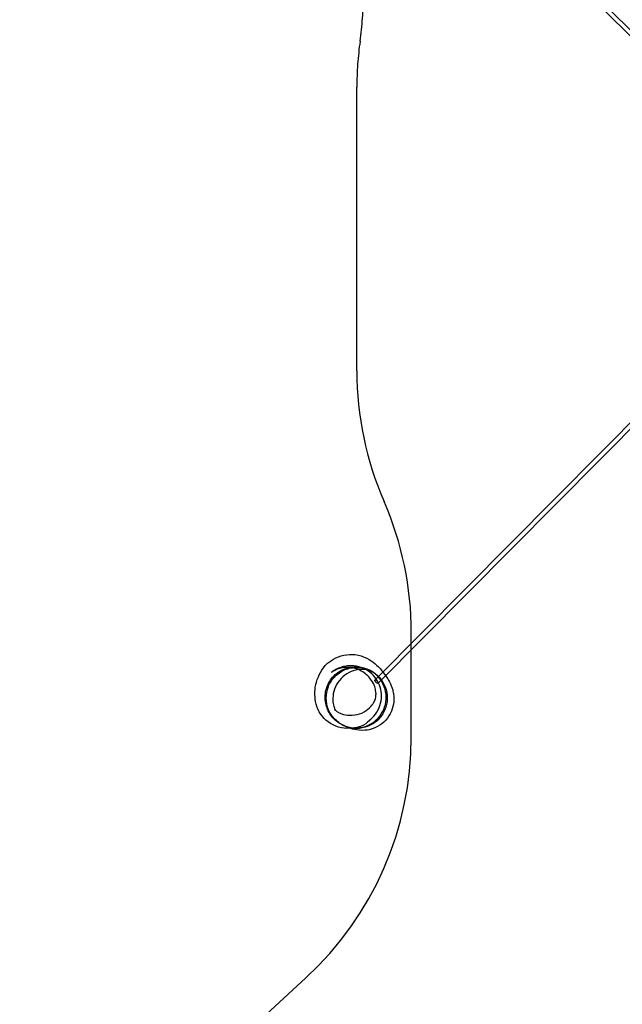
# Model space of a CAD drawing. Units: millimetres. Extents: x -0.2 to 7, y -2.2 to 10.9.
# Drawn here: x 0.5 to 3.2, y 2.2 to 6.7 of the extents above; entities that cross this region are included whole.
import ezdxf

# ---------------------------------------------------------------- set-up
doc = ezdxf.new("R2010")
doc.units = ezdxf.units.MM
doc.linetypes.add('HIDDEN', pattern=[9.525, 6.35, -3.175])
doc.layers.add('SICHERHEITSBEREICH', color=1, linetype='HIDDEN')
doc.layers.add('SPIELGERÄTE', color=7, linetype='Continuous')

# ---------------------------------------------------------------- blocks, each defined once
blk = doc.blocks.new('4.5500')
at = {"layer": 'SICHERHEITSBEREICH'}
blk.add_lwpolyline([(0.4822, 1.0419), (1.7949, 2.2517, 0.209529), (2.2784, 3.3547), (2.2784, 3.8355, 0.103126), (2.1534, 4.4348, -0.103126), (2.0285, 5.0342), (2.0285, 6.3345, -0.035337), (2.0434, 6.5457, 0.035337), (2.0584, 6.7569), (2.0584, 9.3316, -0.414214), (3.5584, 10.8316), (4.7984, 10.8316, -0.414214), (6.2984, 9.3316), (6.2984, 6.7565, 0.035304), (6.3133, 6.5455, -0.035304), (6.3282, 6.3345), (6.3282, 5.0342, -0.103114), (6.2033, 4.4349, 0.103114), (6.0784, 3.8356), (6.0784, 3.1641, 0.199351), (6.5195, 2.1016)], format="xyb", dxfattribs=at)
at = {"layer": 'SPIELGERÄTE'}
for p, q in [((2.1513, 7.7306), (4.1684, 5.7086)), ((2.1402, 7.7135), (4.1643, 5.6844)), ((2.1169, 3.6221), (4.1643, 5.6844)), ((2.1274, 3.6043), (4.1684, 5.6601)), ((2.1113, 3.6165), (2.1169, 3.6221)), ((2.1255, 3.6024), (2.1274, 3.6043))]:
    blk.add_line(p, q, dxfattribs=at)
blk.add_ellipse((2.1184, 3.6094), major_axis=(-0.0071, 0.00705), ratio=0.42321, dxfattribs=at)
for points, knots in [([(2.0903, 3.4352), (2.0749, 3.4224), (2.0568, 3.3928), (1.9511, 3.3951), (1.9116, 3.4093), (1.865, 3.452), (1.8531, 3.4744), (1.8392, 3.5118), (1.8377, 3.5261), (1.8345, 3.5713), (1.8374, 3.5966), (1.8621, 3.6558), (1.8797, 3.6883), (1.9493, 3.729), (1.9874, 3.7372), (2.0603, 3.7282), (2.0925, 3.7078), (2.1244, 3.6811), (2.1369, 3.6677), (2.148, 3.6535)], [0, 0, 0, 0, 0.598449, 0.598449, 0.842844, 0.842844, 1.044949, 1.044949, 1.293783, 1.293783, 1.925006, 1.925006, 2.365086, 2.365086, 2.654389, 2.654389, 3.004201, 3.004201, 3.266798, 3.266798, 3.266798, 3.266798]), ([(2.0001, 3.3947), (1.9983, 3.3953), (1.9966, 3.3959), (1.977, 3.403), (1.9672, 3.4085), (1.9642, 3.41), (1.9626, 3.4107), (1.9612, 3.4115), (1.9612, 3.4114), (1.9593, 3.4124), (1.959, 3.4126), (1.9579, 3.4131), (1.9575, 3.4133), (1.9567, 3.4137), (1.9562, 3.414), (1.9549, 3.4148), (1.9541, 3.4152), (1.9513, 3.4168), (1.9492, 3.4181), (1.9388, 3.4248), (1.9308, 3.4313), (1.9167, 3.4455), (1.9104, 3.4534), (1.8997, 3.4702), (1.8952, 3.4792), (1.8883, 3.4979), (1.8858, 3.5077), (1.883, 3.5275), (1.8827, 3.5376), (1.8842, 3.5574), (1.886, 3.5674), (1.8917, 3.5865), (1.8956, 3.5958), (1.9052, 3.6133), (1.911, 3.6215), (1.9241, 3.6366), (1.9315, 3.6434), (1.9475, 3.6553), (1.9562, 3.6605), (1.9744, 3.6687), (1.984, 3.6718), (2.0035, 3.676), (2.0135, 3.6771), (2.0335, 3.677), (2.0435, 3.6759), (2.0581, 3.6727), (2.0629, 3.6713), (2.0699, 3.669), (2.0722, 3.6681), (2.0754, 3.6669), (2.0764, 3.6665), (2.0781, 3.6658), (2.0789, 3.6654), (2.0806, 3.6647), (2.0812, 3.6644), (2.089, 3.6608), (2.0849, 3.6626), (2.0865, 3.6618), (2.0877, 3.6612), (2.0899, 3.6602), (2.0933, 3.6585), (2.0933, 3.6585), (2.0927, 3.6589), (2.0866, 3.661), (2.0796, 3.6651), (2.0447, 3.6658), (2.0293, 3.6647), (1.9994, 3.6548), (1.986, 3.6482), (1.9615, 3.6301), (1.9503, 3.6185), (1.9328, 3.5926), (1.9265, 3.5781), (1.9192, 3.5503), (1.9181, 3.5367), (1.9189, 3.5142), (1.9209, 3.5036), (1.9273, 3.4805), (1.9287, 3.4801), (1.9301, 3.4773), (1.9309, 3.4759), (1.9309, 3.4759), (1.9309, 3.476), (1.9301, 3.4771), (1.9267, 3.482), (1.9267, 3.482), (1.9281, 3.4802), (1.9319, 3.476), (1.9344, 3.4688), (1.9891, 3.4526), (2.0252, 3.4533), (2.0817, 3.4789), (2.0968, 3.499), (2.1147, 3.5292), (2.1149, 3.5363), (2.1165, 3.5494), (2.1175, 3.5548), (2.1124, 3.5812), (2.1082, 3.6011), (2.077, 3.6391), (2.0605, 3.6527), (2.0133, 3.675), (1.9822, 3.6759), (1.9426, 3.669), (1.9316, 3.6632), (1.9174, 3.6554), (1.9142, 3.6528), (1.9124, 3.6514)], [4.245022, 4.245022, 4.245022, 4.245022, 4.275374, 4.275374, 4.612985, 4.612985, 4.783081, 4.783081, 4.846872, 4.846872, 4.858851, 4.858851, 4.862579, 4.862579, 4.866324, 4.866324, 4.870096, 4.870096, 4.877721, 4.877721, 4.907907, 4.907907, 4.937832, 4.937832, 4.967756, 4.967756, 4.997679, 4.997679, 5.027604, 5.027604, 5.057528, 5.057528, 5.087451, 5.087451, 5.117375, 5.117375, 5.147299, 5.147299, 5.177223, 5.177223, 5.207146, 5.207146, 5.23707, 5.23707, 5.266996, 5.266996, 5.281909, 5.281909, 5.28939, 5.28939, 5.293143, 5.293143, 5.296914, 5.296914, 5.304491, 5.304491, 5.424719, 5.424719, 5.543756, 5.543756, 5.778831, 5.778831, 5.900902, 5.900902, 6.084539, 6.084539, 6.168195, 6.168195, 6.228243, 6.228243, 6.288276, 6.288276, 6.348313, 6.348313, 6.408375, 6.408375, 6.468162, 6.468162, 6.590836, 6.590836, 6.683208, 6.683208, 6.709901, 6.709901, 6.862928, 6.862928, 6.931546, 6.931546, 7.38565, 7.38565, 7.694866, 7.694866, 8.042714, 8.042714, 8.531751, 8.531751, 8.926815, 8.926815, 9.193955, 9.193955, 9.342055, 9.342055, 9.568151, 9.568151, 9.793078, 9.793078, 10.019735, 10.019735, 10.019735, 10.019735]), ([(2.0322, 3.6745), (2.0219, 3.6748), (2.0116, 3.6739), (1.9914, 3.67), (1.9815, 3.6669), (1.9554, 3.6555), (1.9403, 3.645), (1.9149, 3.6187), (1.9048, 3.6033), (1.8913, 3.5692), (1.888, 3.5512), (1.8884, 3.5148), (1.8921, 3.4968), (1.9059, 3.4643), (1.9158, 3.4487), (1.9427, 3.4222), (1.958, 3.412), (1.9932, 3.3975), (2.0114, 3.3946), (2.0441, 3.3944), (2.0624, 3.3973), (2.0979, 3.4117), (2.1133, 3.4218), (2.1406, 3.4486), (2.1504, 3.4642), (2.164, 3.496), (2.1679, 3.5139), (2.1685, 3.5504), (2.1652, 3.5685), (2.1519, 3.6026), (2.142, 3.6181), (2.1167, 3.6445), (2.1016, 3.6551), (2.0683, 3.6699), (2.0504, 3.6739), (2.0322, 3.6745)], [-85.334634, -85.334634, -85.334634, -85.334634, -82.243632, -82.243632, -79.152821, -79.152821, -73.684107, -73.684107, -68.240961, -68.240961, -62.84198, -62.84198, -57.460686, -57.460686, -52.393717, -52.393717, -47.648306, -47.648306, -42.515786, -42.515786, -37.374884, -37.374884, -32.706869, -32.706869, -27.650476, -27.650476, -22.057456, -22.057456, -16.500031, -16.500031, -10.968229, -10.968229, -5.468641, -5.468641, 0, 0, 0, 0]), ([(2.0903, 3.4352), (2.0963, 3.4402), (2.1019, 3.4456), (2.1169, 3.4629), (2.125, 3.476), (2.1364, 3.5035), (2.1399, 3.5177), (2.1422, 3.546), (2.1412, 3.5601), (2.1351, 3.5872), (2.13, 3.6002), (2.1161, 3.6245), (2.1071, 3.6357), (2.0857, 3.6553), (2.0732, 3.6634), (2.0457, 3.6759), (2.0306, 3.6799), (2.0073, 3.6822), (1.9993, 3.6823), (1.9832, 3.6812), (1.9751, 3.6799), (1.9594, 3.6761), (1.9518, 3.6736), (1.933, 3.6655), (1.9223, 3.6591), (1.9124, 3.6514)], [60.113916, 60.113916, 60.113916, 60.113916, 62.568938, 62.568938, 67.258429, 67.258429, 71.631691, 71.631691, 75.819012, 75.819012, 80.011992, 80.011992, 84.405134, 84.405134, 89.090804, 89.090804, 94.088107, 94.088107, 96.701511, 96.701511, 99.337956, 99.337956, 101.946472, 101.946472, 105.914526, 105.914526, 105.914526, 105.914526]), ([(1.9666, 3.4088), (1.9647, 3.4097), (1.963, 3.4106), (1.9621, 3.411), (1.962, 3.4111), (1.962, 3.4111), (1.962, 3.411), (1.9628, 3.4107), (1.963, 3.4106), (1.9644, 3.4099), (1.9647, 3.4098), (1.9658, 3.4093), (1.9666, 3.4089), (1.9682, 3.4082), (1.9689, 3.4079), (1.9711, 3.407), (1.9729, 3.4063), (1.9818, 3.403), (1.9896, 3.4009), (2.0127, 3.3965), (2.0288, 3.3963), (2.0598, 3.401), (2.0752, 3.4061), (2.1028, 3.4209), (2.1156, 3.4308), (2.1368, 3.4539), (2.1456, 3.4675), (2.1579, 3.4963), (2.1617, 3.512), (2.1638, 3.5433), (2.1622, 3.5593), (2.1538, 3.5896), (2.1469, 3.6042), (2.129, 3.6299), (2.1176, 3.6415), (2.1018, 3.6528), (2.0985, 3.655), (2.0946, 3.6573), (2.0939, 3.6578), (2.0925, 3.6586), (2.0918, 3.659), (2.0907, 3.6596), (2.0902, 3.6599), (2.0881, 3.661), (2.0875, 3.6613), (2.0844, 3.6629), (2.0853, 3.6624), (2.0853, 3.6624), (2.0877, 3.6613), (2.0899, 3.6602)], [0, 0, 0, 0, 0.269193, 0.269193, 0.324537, 0.324537, 0.376486, 0.376486, 0.399713, 0.399713, 0.405526, 0.405526, 0.411404, 0.411404, 0.41433, 0.41433, 0.420246, 0.420246, 0.443841, 0.443841, 0.490913, 0.490913, 0.537976, 0.537976, 0.585039, 0.585039, 0.632104, 0.632104, 0.679166, 0.679166, 0.726228, 0.726228, 0.77329, 0.77329, 0.820366, 0.820366, 0.832034, 0.832034, 0.834946, 0.834946, 0.837869, 0.837869, 0.840793, 0.840793, 0.852733, 0.852733, 0.925496, 0.925496, 1.249853, 1.249853, 1.249853, 1.249853]), ([(2.16, 3.6371), (2.1621, 3.6341), (2.1641, 3.6311), (2.1715, 3.6194), (2.1757, 3.6128), (2.1849, 3.5934), (2.1878, 3.5865), (2.1923, 3.5729), (2.194, 3.5667), (2.1965, 3.5543), (2.1978, 3.5456), (2.1989, 3.5244), (2.1979, 3.51), (2.1906, 3.4805), (2.1843, 3.4655), (2.1669, 3.4383), (2.1557, 3.4261), (2.1309, 3.4067), (2.1171, 3.3994), (2.0909, 3.3898), (2.0783, 3.3873), (2.0455, 3.3842), (2.0305, 3.3869), (2.0115, 3.391), (2.0053, 3.3929), (2.0001, 3.3947)], [3.3662104, 3.3662104, 3.3662104, 3.3662104, 3.4206613, 3.4206613, 3.576777, 3.576777, 3.6449072, 3.6449072, 3.6959845, 3.6959845, 3.7349585, 3.7349585, 3.794951, 3.794951, 3.8549846, 3.8549846, 3.9150315, 3.9150315, 3.9750758, 3.9750758, 4.03507, 4.03507, 4.1560819, 4.1560819, 4.2450215, 4.2450215, 4.2450215, 4.2450215])]:
    blk.add_open_spline(points, degree=3, knots=knots, dxfattribs=at)
blk.add_open_spline([(2.148, 3.6535), (2.1522, 3.6481), (2.1562, 3.6427), (2.16, 3.6371)], degree=3, dxfattribs=at)

msp = doc.modelspace()

# ---------------------------------------------------------------- block references
msp.add_blockref('4.5500', (0.0012, 0.0611))

doc.saveas('drawing.dxf')
